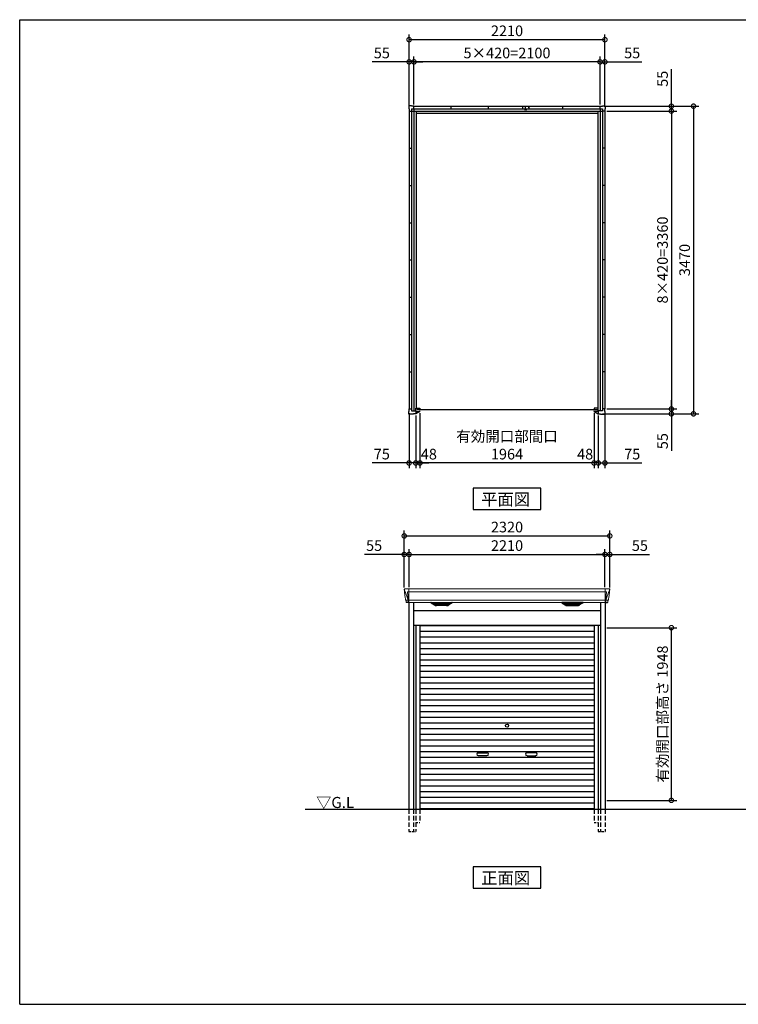
# Model space of a CAD drawing. Extents: x 220 to 16441, y -219 to 11106.
# Drawn here: x 220 to 8331, y 0 to 11106 of the extents above; entities that cross this region are included whole.
import ezdxf

# ---------------------------------------------------------------- set-up
doc = ezdxf.new("R2010")
doc.units = 0
doc.header["$LTSCALE"] = 20
doc.header["$PDMODE"] = 3
doc.header["$PDSIZE"] = 2
doc.linetypes.add('HIDDEN', pattern=[0.375, 0.25, -0.125])
doc.layers.get('0').update_dxf_attribs({"linetype": 'CONTINUOUS'})
doc.layers.get('DEFPOINTS').update_dxf_attribs({"linetype": 'CONTINUOUS'})
for name, color, linetype in [('仕様書枠', 230, 'CONTINUOUS'), ('寸法', 4, 'CONTINUOUS'), ('破線', 2, 'HIDDEN'), ('細線', 5, 'CONTINUOUS'), ('部品1', 7, 'CONTINUOUS'), ('Ｇ．Ｌ', 30, 'CONTINUOUS')]:
    doc.layers.add(name, color=color, linetype=linetype)
doc.styles.add('STYLE1', font='isocp.shx', dxfattribs={"bigfont": 'bigfont.shx'})
doc.styles.add('STYLE2', font='txt')
doc.dimstyles.new('INABA_S40G', dxfattribs={"dimscale": 40, "dimtxt": 3, "dimasz": 2.5, "dimexe": 1.5, "dimexo": 0.5, "dimgap": 1, "dimtad": 3, "dimdec": 1, "dimdsep": 46, "dimtxsty": 'STYLE1', "dimblk1": 'DOTSMALL', "dimblk2": 'DOTSMALL', "dimsah": 1, "dimcen": 0, "dimclrt": 7, "dimadec": 0, "dimazin": 0, "dimtfac": 1, "dimtdec": 4, "dimtix": 1, "dimtmove": 0, "dimatfit": 3, "dimldrblk": 'DOTSMALL', "dimfxl": 1, "dimtolj": 1, "dimtzin": 0, "dimarcsym": 0})

# ---------------------------------------------------------------- blocks, each defined once
blk = doc.blocks.new('A$C2C70679A')
at = {"layer": '部品1', "ltscale": 50}
for p, q in [((-1077, 3428), (-1108, 3428)), ((-1108, 3428), (-1108, 3396)), ((-1077, 3428), (-1108, 3428)), ((-1108, 3428), (-1108, 3396)), ((-1108, 3396), (-1105, 3396)), ((-1108, 3396), (-1105, 3396)), ((-1105, 3396), (-1105, 3370)), ((-1105, 3396), (-1105, 3370)), ((-1105, 3370), (-1077, 3370)), ((-1105, 3370), (-1077, 3370)), ((-1105, 3370), (-1105, 10)), ((-1077, 3424), (-1077, 3428)), ((-1077, 3424), (-1077, 3428)), ((-1050, 3424), (-1077, 3424)), ((-1050, 3424), (-1077, 3424)), ((-1077, 3396), (-1077, -10)), ((-1077, 3396), (1076, 3396)), ((-1077, 3370), (1076, 3370)), ((-1050, 3396), (-1050, 3424)), ((-1050, 3424), (1050, 3424)), ((-1050, 3396), (-1050, 3424)), ((-1050, 3396), (-1050, -10)), ((-1027, 3370), (-1027, 20)), ((-1027, 3346), (1026, 3346)), ((-630, 3396), (-630, 3424)), ((-210, 3396), (-210, 3424)), ((198, 3396), (198, 3388)), ((210, 3396), (210, 3424)), ((223, 3396), (223, 3388)), ((630, 3396), (630, 3424)), ((1026, 3370), (1026, 20)), ((1050, 3396), (1050, 3424)), ((1050, 3424), (1077, 3424)), ((1050, 3396), (1050, -10)), ((1076, 3396), (1076, -10)), ((1105, 3370), (1076, 3370)), ((1077, 3424), (1077, 3428)), ((1077, 3428), (1108, 3428)), ((1108, 3396), (1105, 3396)), ((1105, 3396), (1105, 3370)), ((1105, 3370), (1105, 10)), ((1108, 3428), (1108, 3396)), ((-1105, 2950), (-1077, 2950)), ((1105, 2950), (1076, 2950)), ((-1105, 2530), (-1077, 2530)), ((1105, 2530), (1076, 2530)), ((-1105, 2110), (-1077, 2110)), ((1105, 2110), (1076, 2110)), ((-1105, 1690), (-1077, 1690)), ((1105, 1690), (1076, 1690)), ((-1105, 1270), (-1077, 1270)), ((1105, 1270), (1076, 1270)), ((-1105, 850), (-1077, 850)), ((1105, 850), (1076, 850)), ((-1105, 429), (-1077, 429)), ((1105, 429), (1076, 429)), ((-1105, -18), (-1105, 10)), ((-1105, 10), (-1077, 10)), ((-1030, -20), (-1030, 20)), ((-1030, 20), (-982, 20)), ((1018, 0), (-1018, 0)), ((-982, 20), (-982, 10)), ((1030, 20), (982, 20)), ((982, 20), (982, 10)), ((1030, -20), (1030, 20)), ((1105, 10), (1076, 10)), ((1105, -18), (1105, 10)), ((-1108, -48), (-1108, -18)), ((-1108, -18), (-1105, -18)), ((-1057, -48), (-1108, -48)), ((-1077, -10), (-1030, -10)), ((-1030, -45), (-1057, -45)), ((-1057, -45), (-1057, -48)), ((-1030, -10), (-1030, -45)), ((-1030, -20), (-982, -20)), ((-984, -20), (-1030, -45)), ((-982, -20), (-982, -10)), ((982, -20), (982, -10)), ((1030, -20), (982, -20)), ((984, -20), (1030, -45)), ((1076, -10), (1030, -10)), ((1030, -10), (1030, -45)), ((1030, -45), (1057, -45)), ((1057, -45), (1057, -48)), ((1057, -48), (1108, -48)), ((1108, -18), (1105, -18)), ((1108, -48), (1108, -18))]:
    blk.add_line(p, q, dxfattribs=at)
at = {"layer": '部品1'}
for p, q in [((175, 3414), (175, 3396)), ((175, 3414), (181, 3414)), ((175, 3396), (198, 3396)), ((198, 3388), (223, 3388)), ((223, 3396), (245, 3396)), ((239, 3414), (245, 3414)), ((245, 3414), (245, 3396))]:
    blk.add_line(p, q, dxfattribs=at)
blk = doc.blocks.new('_DOTSMALL')
at = {"color": 0, "linetype": 'ByBlock', "ltscale": 50, "const_width": 0.5}
blk.add_lwpolyline([(-0.0625, 0, 1), (0.0625, 0, 1)], format="xyb", close=True, dxfattribs=at)
blk = doc.blocks.new('*D6')
at = {"layer": 'DEFPOINTS', "color": 0, "ltscale": 50}
for p in [(6825, 10075), (6825, 6715), (7575, 6715)]:
    blk.add_point(p, dxfattribs=at)
at = {"layer": '寸法', "color": 0, "lineweight": -2, "ltscale": 50}
for p, q in [((6845, 10075), (7635, 10075)), ((7575, 10075), (7575, 6715)), ((6845, 6715), (7635, 6715))]:
    blk.add_line(p, q, dxfattribs=at)
at = {"layer": '寸法', "color": 0, "lineweight": -2, "ltscale": 50, "xscale": 100, "yscale": 100, "zscale": 100}
for p, rotation in [((7575, 10075), 90), ((7575, 6715), 270)]:
    blk.add_blockref('_DOTSMALL', p, dxfattribs=dict(at, rotation=rotation))
at = {"layer": '寸法', "color": 7, "ltscale": 50, "insert": (7475, 8395), "char_height": 120, "attachment_point": 5, "rotation": 90, "style": 'STYLE1'}
blk.add_mtext('\\A1;8×420=3360', dxfattribs=at)
blk = doc.blocks.new('*D7')
at = {"layer": 'DEFPOINTS', "color": 0, "ltscale": 50}
for p in [(6825, 6715), (6777, 6660), (7575, 6660)]:
    blk.add_point(p, dxfattribs=at)
at = {"layer": '寸法', "color": 0, "lineweight": -2, "ltscale": 50}
for p, q in [((7575, 6715), (7575, 6815)), ((6845, 6715), (7635, 6715)), ((7575, 6715), (7575, 6660)), ((6797, 6660), (7635, 6660)), ((7575, 6660), (7575, 6243))]:
    blk.add_line(p, q, dxfattribs=at)
at = {"layer": '寸法', "color": 0, "lineweight": -2, "ltscale": 50, "xscale": 100, "yscale": 100, "zscale": 100}
for p, rotation in [((7575, 6715), 270), ((7575, 6660), 90)]:
    blk.add_blockref('_DOTSMALL', p, dxfattribs=dict(at, rotation=rotation))
at = {"layer": '寸法', "color": 7, "ltscale": 50, "insert": (7475, 6352), "char_height": 120, "attachment_point": 5, "rotation": 90, "style": 'STYLE1'}
blk.add_mtext('\\A1;55', dxfattribs=at)
blk = doc.blocks.new('*D8')
at = {"layer": 'DEFPOINTS', "color": 0, "ltscale": 50}
for p in [(6797, 10130), (7575, 10130), (6825, 10075)]:
    blk.add_point(p, dxfattribs=at)
at = {"layer": '寸法', "color": 0, "lineweight": -2, "ltscale": 50}
for p, q in [((7575, 10130), (7575, 10547)), ((6817, 10130), (7635, 10130)), ((7575, 10075), (7575, 10130)), ((6845, 10075), (7635, 10075)), ((7575, 10075), (7575, 9975))]:
    blk.add_line(p, q, dxfattribs=at)
at = {"layer": '寸法', "color": 0, "lineweight": -2, "ltscale": 50, "xscale": 100, "yscale": 100, "zscale": 100}
for p, rotation in [((7575, 10130), 270), ((7575, 10075), 90)]:
    blk.add_blockref('_DOTSMALL', p, dxfattribs=dict(at, rotation=rotation))
at = {"layer": '寸法', "color": 7, "ltscale": 50, "insert": (7475, 10439), "char_height": 120, "attachment_point": 5, "rotation": 90, "style": 'STYLE1'}
blk.add_mtext('\\A1;55', dxfattribs=at)
blk = doc.blocks.new('*D9')
at = {"layer": 'DEFPOINTS', "color": 0, "ltscale": 50}
for p in [(6797, 10130.1), (6777, 6660.1), (7825, 6660.1)]:
    blk.add_point(p, dxfattribs=at)
at = {"layer": '寸法', "color": 0, "lineweight": -2, "ltscale": 50}
for p, q in [((6817, 10130.1), (7885, 10130.1)), ((7825, 10130.1), (7825, 6660.1)), ((6797, 6660.1), (7885, 6660.1))]:
    blk.add_line(p, q, dxfattribs=at)
at = {"layer": '寸法', "color": 0, "lineweight": -2, "ltscale": 50, "xscale": 100, "yscale": 100, "zscale": 100}
for p, rotation in [((7825, 10130.1), 90), ((7825, 6660.1), 270)]:
    blk.add_blockref('_DOTSMALL', p, dxfattribs=dict(at, rotation=rotation))
at = {"layer": '寸法', "color": 7, "ltscale": 50, "insert": (7725, 8395.1), "char_height": 120, "attachment_point": 5, "rotation": 90, "style": 'STYLE1'}
blk.add_mtext('\\A1;3470', dxfattribs=at)
blk = doc.blocks.new('*D10')
at = {"layer": 'DEFPOINTS', "color": 0, "ltscale": 50}
for p in [(4670, 10630), (4670, 10130), (6770, 10130)]:
    blk.add_point(p, dxfattribs=at)
at = {"layer": '寸法', "color": 0, "lineweight": -2, "ltscale": 50}
for p, q in [((4670, 10150), (4670, 10690)), ((6770, 10150), (6770, 10690)), ((6770, 10630), (4670, 10630))]:
    blk.add_line(p, q, dxfattribs=at)
at = {"layer": '寸法', "color": 0, "lineweight": -2, "ltscale": 50, "xscale": 100, "yscale": 100, "zscale": 100, "rotation": 180}
blk.add_blockref('_DOTSMALL', (4670, 10630), dxfattribs=at)
at = {"layer": '寸法', "color": 0, "lineweight": -2, "ltscale": 50, "xscale": 100, "yscale": 100, "zscale": 100}
blk.add_blockref('_DOTSMALL', (6770, 10630), dxfattribs=at)
at = {"layer": '寸法', "color": 7, "ltscale": 50, "insert": (5720, 10730), "char_height": 120, "attachment_point": 5, "style": 'STYLE1'}
blk.add_mtext('\\A1;5×420=2100', dxfattribs=at)
blk = doc.blocks.new('*D11')
at = {"layer": 'DEFPOINTS', "color": 0, "ltscale": 50}
for p in [(6770, 10630), (6770, 10130), (6825, 10102)]:
    blk.add_point(p, dxfattribs=at)
at = {"layer": '寸法', "color": 0, "lineweight": -2, "ltscale": 50}
for p, q in [((6770, 10150), (6770, 10690)), ((6825, 10122), (6825, 10690)), ((6770, 10630), (6670, 10630)), ((6770, 10630), (6825, 10630)), ((6825, 10630), (7242, 10630))]:
    blk.add_line(p, q, dxfattribs=at)
at = {"layer": '寸法', "color": 0, "lineweight": -2, "ltscale": 50, "xscale": 100, "yscale": 100, "zscale": 100}
blk.add_blockref('_DOTSMALL', (6770, 10630), dxfattribs=at)
at = {"layer": '寸法', "color": 0, "lineweight": -2, "ltscale": 50, "xscale": 100, "yscale": 100, "zscale": 100, "rotation": 180}
blk.add_blockref('_DOTSMALL', (6825, 10630), dxfattribs=at)
at = {"layer": '寸法', "color": 7, "ltscale": 50, "insert": (7133, 10730), "char_height": 120, "attachment_point": 5, "style": 'STYLE1'}
blk.add_mtext('\\A1;55', dxfattribs=at)
blk = doc.blocks.new('*D12')
at = {"layer": 'DEFPOINTS', "color": 0, "ltscale": 50}
for p in [(4670, 10630), (4670, 10130), (4615, 10102)]:
    blk.add_point(p, dxfattribs=at)
at = {"layer": '寸法', "color": 0, "lineweight": -2, "ltscale": 50}
for p, q in [((4615, 10122), (4615, 10690)), ((4670, 10150), (4670, 10690)), ((4615, 10630), (4198, 10630)), ((4670, 10630), (4615, 10630)), ((4670, 10630), (4770, 10630))]:
    blk.add_line(p, q, dxfattribs=at)
at = {"layer": '寸法', "color": 0, "lineweight": -2, "ltscale": 50, "xscale": 100, "yscale": 100, "zscale": 100}
blk.add_blockref('_DOTSMALL', (4615, 10630), dxfattribs=at)
at = {"layer": '寸法', "color": 0, "lineweight": -2, "ltscale": 50, "xscale": 100, "yscale": 100, "zscale": 100, "rotation": 180}
blk.add_blockref('_DOTSMALL', (4670, 10630), dxfattribs=at)
at = {"layer": '寸法', "color": 7, "ltscale": 50, "insert": (4307, 10730), "char_height": 120, "attachment_point": 5, "style": 'STYLE1'}
blk.add_mtext('\\A1;55', dxfattribs=at)
blk = doc.blocks.new('*D13')
at = {"layer": 'DEFPOINTS', "color": 0, "ltscale": 50}
for p in [(4615, 10880), (4615, 10102), (6825, 10102)]:
    blk.add_point(p, dxfattribs=at)
at = {"layer": '寸法', "color": 0, "lineweight": -2, "ltscale": 50}
for p, q in [((4615, 10122), (4615, 10940)), ((6825, 10122), (6825, 10940)), ((6825, 10880), (4615, 10880))]:
    blk.add_line(p, q, dxfattribs=at)
at = {"layer": '寸法', "color": 0, "lineweight": -2, "ltscale": 50, "xscale": 100, "yscale": 100, "zscale": 100, "rotation": 180}
blk.add_blockref('_DOTSMALL', (4615, 10880), dxfattribs=at)
at = {"layer": '寸法', "color": 0, "lineweight": -2, "ltscale": 50, "xscale": 100, "yscale": 100, "zscale": 100}
blk.add_blockref('_DOTSMALL', (6825, 10880), dxfattribs=at)
at = {"layer": '寸法', "color": 7, "ltscale": 50, "insert": (5720, 10980), "char_height": 120, "attachment_point": 5, "style": 'STYLE1'}
blk.add_mtext('\\A1;2210', dxfattribs=at)
blk = doc.blocks.new('*D14')
at = {"layer": 'DEFPOINTS', "color": 0, "ltscale": 50}
for p in [(6825, 6688), (6750, 6660), (6750, 6106)]:
    blk.add_point(p, dxfattribs=at)
at = {"layer": '寸法', "color": 0, "lineweight": -2, "ltscale": 50}
for p, q in [((6825, 6668), (6825, 6046)), ((6750, 6640), (6750, 6046)), ((6750, 6106), (6650, 6106)), ((6750, 6106), (6825, 6106)), ((6825, 6106), (7242, 6106))]:
    blk.add_line(p, q, dxfattribs=at)
at = {"layer": '寸法', "color": 0, "lineweight": -2, "ltscale": 50, "xscale": 100, "yscale": 100, "zscale": 100}
blk.add_blockref('_DOTSMALL', (6750, 6106), dxfattribs=at)
at = {"layer": '寸法', "color": 0, "lineweight": -2, "ltscale": 50, "xscale": 100, "yscale": 100, "zscale": 100, "rotation": 180}
blk.add_blockref('_DOTSMALL', (6825, 6106), dxfattribs=at)
at = {"layer": '寸法', "color": 7, "ltscale": 50, "insert": (7133, 6206), "char_height": 120, "attachment_point": 5, "style": 'STYLE1'}
blk.add_mtext('\\A1;75', dxfattribs=at)
blk = doc.blocks.new('*D15')
at = {"layer": 'DEFPOINTS', "color": 0, "ltscale": 50}
for p in [(6702, 6686.1), (6750, 6660.1), (6702, 6105.6)]:
    blk.add_point(p, dxfattribs=at)
at = {"layer": '寸法', "color": 0, "lineweight": -2, "ltscale": 50}
for p, q in [((6702, 6666.1), (6702, 6045.6)), ((6750, 6640.1), (6750, 6045.6)), ((6702, 6105.6), (6602, 6105.6)), ((6750, 6105.6), (6702, 6105.6)), ((6750, 6105.6), (6850, 6105.6))]:
    blk.add_line(p, q, dxfattribs=at)
at = {"layer": '寸法', "color": 0, "lineweight": -2, "ltscale": 50, "xscale": 100, "yscale": 100, "zscale": 100}
blk.add_blockref('_DOTSMALL', (6702, 6105.6), dxfattribs=at)
at = {"layer": '寸法', "color": 0, "lineweight": -2, "ltscale": 50, "xscale": 100, "yscale": 100, "zscale": 100, "rotation": 180}
blk.add_blockref('_DOTSMALL', (6750, 6105.6), dxfattribs=at)
at = {"layer": '寸法', "color": 7, "ltscale": 50, "insert": (6602, 6205.6), "char_height": 120, "attachment_point": 5, "style": 'STYLE1'}
blk.add_mtext('\\A1;48', dxfattribs=at)
blk = doc.blocks.new('*D16')
at = {"layer": 'DEFPOINTS', "color": 0, "ltscale": 50}
for p in [(4738, 6686.1), (6702, 6686.1), (4738, 6105.6)]:
    blk.add_point(p, dxfattribs=at)
at = {"layer": '寸法', "color": 0, "lineweight": -2, "ltscale": 50}
for p, q in [((4738, 6666.1), (4738, 6045.6)), ((6702, 6666.1), (6702, 6045.6)), ((6702, 6105.6), (4738, 6105.6))]:
    blk.add_line(p, q, dxfattribs=at)
at = {"layer": '寸法', "color": 0, "lineweight": -2, "ltscale": 50, "xscale": 100, "yscale": 100, "zscale": 100, "rotation": 180}
blk.add_blockref('_DOTSMALL', (4738, 6105.6), dxfattribs=at)
at = {"layer": '寸法', "color": 0, "lineweight": -2, "ltscale": 50, "xscale": 100, "yscale": 100, "zscale": 100}
blk.add_blockref('_DOTSMALL', (6702, 6105.6), dxfattribs=at)
at = {"layer": '寸法', "color": 7, "ltscale": 50, "insert": (5720, 6305.6), "char_height": 120, "attachment_point": 5, "style": 'STYLE1'}
blk.add_mtext('\\A1;有効開口部間口\\P1964', dxfattribs=at)
blk = doc.blocks.new('*D17')
at = {"layer": 'DEFPOINTS', "color": 0, "ltscale": 50}
for p in [(4738, 6686.1), (4690, 6660.1), (4690, 6105.6)]:
    blk.add_point(p, dxfattribs=at)
at = {"layer": '寸法', "color": 0, "lineweight": -2, "ltscale": 50}
for p, q in [((4738, 6666.1), (4738, 6045.6)), ((4690, 6640.1), (4690, 6045.6)), ((4690, 6105.6), (4590, 6105.6)), ((4738, 6105.6), (4690, 6105.6)), ((4738, 6105.6), (4838, 6105.6))]:
    blk.add_line(p, q, dxfattribs=at)
at = {"layer": '寸法', "color": 0, "lineweight": -2, "ltscale": 50, "xscale": 100, "yscale": 100, "zscale": 100}
blk.add_blockref('_DOTSMALL', (4690, 6105.6), dxfattribs=at)
at = {"layer": '寸法', "color": 0, "lineweight": -2, "ltscale": 50, "xscale": 100, "yscale": 100, "zscale": 100, "rotation": 180}
blk.add_blockref('_DOTSMALL', (4738, 6105.6), dxfattribs=at)
at = {"layer": '寸法', "color": 7, "ltscale": 50, "insert": (4838, 6205.6), "char_height": 120, "attachment_point": 5, "style": 'STYLE1'}
blk.add_mtext('\\A1;48', dxfattribs=at)
blk = doc.blocks.new('*D18')
at = {"layer": 'DEFPOINTS', "color": 0, "ltscale": 50}
for p in [(4615, 6688), (4690, 6660), (4615, 6106)]:
    blk.add_point(p, dxfattribs=at)
at = {"layer": '寸法', "color": 0, "lineweight": -2, "ltscale": 50}
for p, q in [((4615, 6668), (4615, 6046)), ((4690, 6640), (4690, 6046)), ((4615, 6106), (4198, 6106)), ((4690, 6106), (4615, 6106)), ((4690, 6106), (4790, 6106))]:
    blk.add_line(p, q, dxfattribs=at)
at = {"layer": '寸法', "color": 0, "lineweight": -2, "ltscale": 50, "xscale": 100, "yscale": 100, "zscale": 100}
blk.add_blockref('_DOTSMALL', (4615, 6106), dxfattribs=at)
at = {"layer": '寸法', "color": 0, "lineweight": -2, "ltscale": 50, "xscale": 100, "yscale": 100, "zscale": 100, "rotation": 180}
blk.add_blockref('_DOTSMALL', (4690, 6106), dxfattribs=at)
at = {"layer": '寸法', "color": 7, "ltscale": 50, "insert": (4307, 6206), "char_height": 120, "attachment_point": 5, "style": 'STYLE1'}
blk.add_mtext('\\A1;75', dxfattribs=at)
blk = doc.blocks.new('A$C6FE77140')
at = {"layer": '破線', "ltscale": 10}
for p, q in [((-1108, 0), (-1108, -250)), ((-1057, 0), (-1057, -250)), ((-1030, 0), (-1030, -250)), ((-982, 0), (-982, -150)), ((982, 0), (982, -150)), ((1030, 0), (1030, -250)), ((1057, 0), (1057, -250)), ((1108, 0), (1108, -250))]:
    blk.add_line(p, q, dxfattribs=at)
at = {"layer": '破線', "ltscale": 5}
for p, q in [((-1030, -150), (-982, -150)), ((982, -150), (1030, -150)), ((-1108, -250), (-1030, -250)), ((1030, -250), (1108, -250))]:
    blk.add_line(p, q, dxfattribs=at)
at = {"layer": '細線', "linetype": 'Continuous', "lineweight": 15}
for p, q in [((-1156, 2480), (-1155, 2471)), ((-1155, 2471), (-1147, 2444)), ((-1147, 2444), (-1121, 2369)), ((-1108, 2454), (-1123, 2454)), ((-1123, 2454), (-1116, 2369)), ((-1107, 2485), (-1107, 2333)), ((1107, 2454), (-1107, 2454)), ((1107, 2485), (1107, 2333)), ((1108, 2454), (1123, 2454)), ((1123, 2454), (1116, 2369)), ((1147, 2444), (1121, 2369)), ((1155, 2471), (1147, 2444)), ((1156, 2480), (1155, 2471)), ((-1142, 2356), (-1142, 2357)), ((-1140, 2357), (-1121, 2357)), ((-1121, 2369), (-1116, 2369)), ((-1121, 2369), (-1117, 2359)), ((-1117, 2357), (-1117, 2359)), ((-1116, 2357), (-1108, 2357)), ((-1116, 2357), (-1116, 2354)), ((-1116, 2354), (-1115, 2336)), ((-1115, 2336), (-1115, 2332)), ((1107, 2358), (-1107, 2358)), ((1116, 2357), (1108, 2357)), ((1116, 2354), (1115, 2336)), ((1115, 2336), (1115, 2332)), ((1121, 2369), (1116, 2369)), ((1116, 2357), (1116, 2354)), ((1121, 2369), (1117, 2359)), ((1117, 2357), (1117, 2359)), ((1140, 2357), (1121, 2357)), ((1142, 2356), (1142, 2357))]:
    blk.add_line(p, q, dxfattribs=at)
at = {"layer": '細線'}
for p, q in [((-814, 2310), (-839, 2324)), ((-641, 2326), (-835, 2326)), ((-833, 2324), (-834, 2322)), ((-832, 2321), (-831, 2321)), ((-831, 2320), (-645, 2320)), ((-823, 2320), (-824, 2316)), ((-822, 2315), (-822, 2315)), ((-821, 2315), (-655, 2315)), ((-814, 2315), (-815, 2311)), ((-812, 2309), (-664, 2309)), ((-796, 2304), (-680, 2304)), ((-739, 2326), (-739, 2324)), ((-739, 2320), (-739, 2318)), ((-739, 2315), (-739, 2312)), ((-739, 2309), (-739, 2307)), ((-737, 2326), (-737, 2324)), ((-737, 2320), (-737, 2318)), ((-737, 2315), (-737, 2312)), ((-737, 2309), (-737, 2307)), ((-662, 2310), (-637, 2324)), ((-662, 2315), (-661, 2311)), ((-654, 2315), (-654, 2315)), ((-653, 2320), (-652, 2316)), ((-644, 2321), (-645, 2321)), ((-643, 2324), (-642, 2322)), ((662, 2310), (637, 2324)), ((641, 2326), (835, 2326)), ((643, 2324), (642, 2322)), ((644, 2321), (645, 2321)), ((831, 2320), (645, 2320)), ((653, 2320), (652, 2316)), ((654, 2315), (654, 2315)), ((821, 2315), (655, 2315)), ((662, 2315), (661, 2311)), ((812, 2309), (664, 2309)), ((796, 2304), (680, 2304)), ((737, 2326), (737, 2324)), ((737, 2320), (737, 2318)), ((737, 2315), (737, 2312)), ((737, 2309), (737, 2307)), ((739, 2326), (739, 2324)), ((739, 2320), (739, 2318)), ((739, 2315), (739, 2312)), ((739, 2309), (739, 2307)), ((814, 2310), (839, 2324)), ((814, 2315), (815, 2311)), ((822, 2315), (822, 2315)), ((823, 2320), (824, 2316)), ((832, 2321), (831, 2321)), ((833, 2324), (834, 2322))]:
    blk.add_line(p, q, dxfattribs=at)
at = {"layer": '細線', "ltscale": 50}
for p, q in [((-982, 2072), (982, 2072)), ((-982, 2007), (982, 2007)), ((-982, 1943), (982, 1943)), ((-982, 1878), (982, 1878)), ((-982, 1814), (982, 1814)), ((-982, 1749), (982, 1749)), ((-982, 1685), (982, 1685)), ((-982, 1620), (982, 1620)), ((-982, 1556), (982, 1556)), ((-982, 1491), (982, 1491)), ((-982, 1427), (982, 1427)), ((-982, 1362), (982, 1362)), ((-982, 1298), (982, 1298)), ((-982, 1233), (982, 1233)), ((-982, 1169), (982, 1169)), ((-982, 1104), (982, 1104)), ((-982, 1040), (982, 1040)), ((-982, 975), (982, 975)), ((-982, 911), (982, 911)), ((-982, 846), (982, 846)), ((-982, 782), (982, 782)), ((-982, 717), (982, 717)), ((-982, 653), (982, 653)), ((-982, 588), (982, 588)), ((-324, 637), (-226, 637)), ((-226, 604), (-324, 604)), ((324, 637), (226, 637)), ((226, 604), (324, 604)), ((-982, 524), (982, 524)), ((-982, 459), (982, 459)), ((-982, 395), (982, 395)), ((-982, 330), (982, 330)), ((-982, 266), (982, 266)), ((-982, 201), (982, 201)), ((-982, 137), (982, 137)), ((-982, 72), (982, 72)), ((-982, 9), (982, 9))]:
    blk.add_line(p, q, dxfattribs=at)
blk.add_circle((0, 943), 18, dxfattribs=at)
at = {"layer": '細線', "linetype": 'Continuous', "lineweight": 15}
for centre, radius, start, end in [((-1108, 2457), 3.71, 267.3086, 278.1514), ((1108, 2457), 3.71, 261.8486, 272.6914), ((-1108, 2358), 0.794, 272.7792, 338.4213), ((1108, 2358), 0.794, 201.5787, 267.2208)]:
    blk.add_arc(centre, radius, start, end, dxfattribs=at)
at = {"layer": '細線', "ltscale": 50}
for centre, start, end in [((-324, 621), 90, 270), ((-226, 621), 270, 90), ((226, 621), 90, 270), ((324, 621), 270, 90)]:
    blk.add_arc(centre, 16.5, start, end, dxfattribs=at)
at = {"layer": '細線', "linetype": 'Continuous', "lineweight": 15}
for centre, major_axis, ratio, start_param, end_param in [((-1155, 2480), (-0.01, 5), 0.099967, 6.257386, 7.915747), ((-1134, 2357), (8.03, 0), 0.025458, 2.359359, 3.141595), ((-1090, 2294), (-31.4, 75.3), 0.061191, 6.257638, 6.280958), ((-1116, 2357), (8.01, 0), 0.025621, 1.573939, 2.356175)]:
    blk.add_ellipse(centre, major_axis=major_axis, ratio=ratio, start_param=start_param, end_param=end_param, dxfattribs=at)
at = {"layer": '細線', "linetype": 'Continuous', "lineweight": 15, "extrusion": (0, 0, -1)}
for centre, major_axis, ratio, start_param, end_param in [((1155, 2480), (0.01, 5), 0.099967, 6.257386, 7.915747), ((1116, 2357), (-8.01, 0), 0.025621, 1.573939, 2.356175), ((1090, 2294), (31.4, 75.3), 0.061191, 6.257638, 6.280958), ((1134, 2357), (-8.03, 0), 0.025458, 2.359359, 3.141595)]:
    blk.add_ellipse(centre, major_axis=major_axis, ratio=ratio, start_param=start_param, end_param=end_param, dxfattribs=at)
at = {"layer": '細線'}
for centre, major_axis, ratio, start_param, end_param in [((-835, 2325), (-4.54, 0), 0.220299, 4.712389, 7.044709), ((-832, 2321), (-2.14, 0.82), 0.265783, 0.033636, 1.595705), ((-831, 2325), (-2.54, -0.79), 0.2428, 3.80531, 6.13763), ((-831, 2321), (-0.641, 0.247), 0.265783, 1.595705, 2.538183), ((-822, 2316), (-2.14, 0.82), 0.265783, 0.033636, 1.595705), ((-822, 2315), (-0.641, 0.247), 0.265783, 1.595705, 2.538183), ((-813, 2310), (-2.14, 0.82), 0.265783, 0.033636, 0.752483), ((-791, 2360), (-13.4, -54.2), 0.77887, 6.036126, 6.477163), ((-796, 2342), (-44, -0.1), 0.800451, 1.168161, 1.180852), ((-738, 2324), (-0.8, 0), 0.739961, 0, 3.141593), ((-738, 2318), (-0.8, 0), 0.739961, 0, 3.141593), ((-738, 2312), (-0.8, 0), 0.739961, 0, 3.141593), ((-738, 2307), (-0.8, 0), 0.739961, 0, 3.141593), ((-685, 2360), (13.4, -54.2), 0.77887, 6.089208, 6.530244), ((-680, 2342), (-44, 0.1), 0.800451, 1.960741, 1.973432), ((-663, 2310), (-2.14, -0.82), 0.265783, 2.38911, 3.107957), ((-654, 2315), (-0.641, -0.247), 0.265783, 0.603409, 1.545887), ((-654, 2316), (-2.14, -0.82), 0.265783, 1.545887, 3.107957), ((-645, 2325), (-2.54, 0.79), 0.2428, 3.287148, 5.619468), ((-645, 2321), (-0.641, -0.247), 0.265783, 0.603409, 1.545887), ((-644, 2321), (-2.14, -0.82), 0.265783, 1.545887, 3.107957), ((-641, 2325), (-4.54, 0), 0.220299, 2.380069, 4.712389)]:
    blk.add_ellipse(centre, major_axis=major_axis, ratio=ratio, start_param=start_param, end_param=end_param, dxfattribs=at)
at = {"layer": '細線', "extrusion": (0, 0, -1)}
for centre, major_axis, ratio, start_param, end_param in [((641, 2325), (4.54, 0), 0.220299, 2.380069, 4.712389), ((644, 2321), (2.14, -0.82), 0.265783, 1.545887, 3.107957), ((645, 2325), (2.54, 0.79), 0.2428, 3.287148, 5.619468), ((645, 2321), (0.641, -0.247), 0.265783, 0.603409, 1.545887), ((654, 2316), (2.14, -0.82), 0.265783, 1.545887, 3.107957), ((654, 2315), (0.641, -0.247), 0.265783, 0.603409, 1.545887), ((663, 2310), (2.14, -0.82), 0.265783, 2.38911, 3.107957), ((685, 2360), (-13.4, -54.2), 0.77887, 6.089208, 6.530244), ((680, 2342), (44, 0.1), 0.800451, 1.960741, 1.973432), ((738, 2324), (0.8, 0), 0.739961, 0, 3.141593), ((738, 2318), (0.8, 0), 0.739961, 0, 3.141593), ((738, 2312), (0.8, 0), 0.739961, 0, 3.141593), ((738, 2307), (0.8, 0), 0.739961, 0, 3.141593), ((791, 2360), (13.4, -54.2), 0.77887, 6.036126, 6.477163), ((796, 2342), (44, -0.1), 0.800451, 1.168161, 1.180852), ((813, 2310), (2.14, 0.82), 0.265783, 0.033636, 0.752483), ((822, 2315), (0.641, 0.247), 0.265783, 1.595705, 2.538183), ((822, 2316), (2.14, 0.82), 0.265783, 0.033636, 1.595705), ((831, 2325), (2.54, -0.79), 0.2428, 3.80531, 6.13763), ((831, 2321), (0.641, 0.247), 0.265783, 1.595705, 2.538183), ((832, 2321), (2.14, 0.82), 0.265783, 0.033636, 1.595705), ((835, 2325), (4.54, 0), 0.220299, 4.712389, 7.044709)]:
    blk.add_ellipse(centre, major_axis=major_axis, ratio=ratio, start_param=start_param, end_param=end_param, dxfattribs=at)
at = {"layer": '細線', "linetype": 'Continuous', "lineweight": 15}
for points in [[(-1116, 2369), (-1116, 2369), (-1116, 2369), (-1116, 2369), (-1116, 2369), (-1116, 2369), (-1116, 2369)], [(1116, 2369), (1116, 2369), (1116, 2369), (1116, 2369), (1116, 2369), (1116, 2369), (1116, 2369)]]:
    blk.add_open_spline(points, degree=3, knots=[0, 0, 0, 0, 0.0508072, 0.185283, 0.5526152, 1, 1, 1, 1], dxfattribs=at)
at = {"layer": '細線'}
for points, knots in [([(-814, 2310), (-814, 2310), (-814, 2310), (-814, 2310), (-814, 2310), (-813, 2309), (-813, 2309), (-813, 2309)], [0, 0, 0, 0, 0.25, 0.25, 0.5, 0.5, 1, 1, 1, 1]), ([(-812, 2309), (-812, 2309), (-812, 2309), (-812, 2309), (-812, 2309)], [0, 0, 0, 0, 0.876437, 1, 1, 1, 1]), ([(-664, 2309), (-664, 2309), (-664, 2309), (-664, 2309), (-664, 2309)], [0, 0, 0, 0, 0.876437, 1, 1, 1, 1]), ([(-662, 2310), (-662, 2310), (-662, 2310), (-662, 2310), (-662, 2310), (-663, 2309), (-663, 2309), (-663, 2309)], [0, 0, 0, 0, 0.25, 0.25, 0.5, 0.5, 1, 1, 1, 1]), ([(662, 2310), (662, 2310), (662, 2310), (662, 2310), (662, 2310), (663, 2309), (663, 2309), (663, 2309)], [0, 0, 0, 0, 0.25, 0.25, 0.5, 0.5, 1, 1, 1, 1]), ([(664, 2309), (664, 2309), (664, 2309), (664, 2309), (664, 2309)], [0, 0, 0, 0, 0.876437, 1, 1, 1, 1]), ([(812, 2309), (812, 2309), (812, 2309), (812, 2309), (812, 2309)], [0, 0, 0, 0, 0.876437, 1, 1, 1, 1]), ([(814, 2310), (814, 2310), (814, 2310), (814, 2310), (814, 2310), (813, 2309), (813, 2309), (813, 2309)], [0, 0, 0, 0, 0.25, 0.25, 0.5, 0.5, 1, 1, 1, 1])]:
    blk.add_open_spline(points, degree=3, knots=knots, dxfattribs=at)
at = {"layer": '部品1', "linetype": 'Continuous', "lineweight": 15}
for p, q in [((-1160, 2480), (-1160, 2478)), ((-1160, 2478), (-1158, 2457)), ((-1158, 2454), (-1157, 2444)), ((-1157, 2444), (-1148, 2387)), ((1155, 2485), (-1155, 2485)), ((1147, 2444), (1147, 2444)), ((1157, 2444), (1148, 2387)), ((1158, 2454), (1157, 2444)), ((1160, 2478), (1158, 2457)), ((1160, 2480), (1160, 2478)), ((-1145, 2369), (-1145, 2358)), ((-1143, 2356), (-1142, 2356)), ((-1139, 2354), (-1137, 2335)), ((-1107, 2333), (1107, 2333)), ((1139, 2354), (1137, 2335)), ((1143, 2356), (1142, 2356)), ((1145, 2369), (1145, 2358))]:
    blk.add_line(p, q, dxfattribs=at)
at = {"layer": '部品1'}
for p, q in [((-1057, 2333), (-1057, 0)), ((-855, 2333), (-621, 2333)), ((855, 2333), (621, 2333)), ((1057, 2333), (1057, 0)), ((-1108, 2332), (-1134, 2332)), ((-1108, 2332), (-1108, 0)), ((-1057, 2240), (1057, 2240)), ((-857, 2327), (-820, 2304)), ((-682, 2297), (-794, 2297)), ((-619, 2327), (-656, 2304)), ((619, 2327), (656, 2304)), ((682, 2297), (794, 2297)), ((857, 2327), (820, 2304)), ((1108, 2332), (1134, 2332)), ((1108, 2332), (1108, 0)), ((-1057, 2075), (1057, 2075)), ((-1030, 2075), (-1030, 0)), ((-982, 2075), (-982, 0)), ((982, 2075), (982, 0)), ((1030, 2075), (1030, 0))]:
    blk.add_line(p, q, dxfattribs=at)
at = {"layer": '部品1', "linetype": 'Continuous', "lineweight": 15, "flags": 128}
for points in [[(-1158, 2457), (-1158, 2456), (-1158, 2456)], [(1158, 2457), (1158, 2456), (1158, 2456)]]:
    blk.add_lwpolyline(points, dxfattribs=at)
at = {"layer": '部品1', "linetype": 'Continuous', "lineweight": 15}
for centre, radius, start, end in [((-1143, 2358), 1.5, 185.0304, 269.9992), ((-1142, 2353), 3, 5.0309, 90.0085), ((-1134, 2335), 3.5, 185.0285, 270.011), ((1134, 2335), 3.5, 269.989, 354.9715), ((1142, 2353), 3, 89.9915, 174.9691), ((1143, 2358), 1.5, 270.0008, 354.9696)]:
    blk.add_arc(centre, radius, start, end, dxfattribs=at)
at = {"layer": '部品1', "lineweight": 15}
for centre, start, end in [((-1108, 2333), 274.0206, 337.8347), ((1108, 2333), 202.1653, 265.9794)]:
    blk.add_arc(centre, 0.803, start, end, dxfattribs=at)
at = {"layer": '部品1'}
for centre, radius, start, end in [((-855, 2330), 3, 90, 238.5305), ((-621, 2330), 3, 301.4695, 90), ((621, 2330), 3, 90, 238.5305), ((855, 2330), 3, 301.4695, 90), ((-794, 2347), 50, 238.5305, 270), ((-682, 2347), 50, 270, 301.4695), ((682, 2347), 50, 238.5305, 270), ((794, 2347), 50, 270, 301.4695)]:
    blk.add_arc(centre, radius, start, end, dxfattribs=at)
at = {"layer": '部品1', "linetype": 'Continuous', "lineweight": 15}
for centre, major_axis, ratio, start_param, end_param in [((-1155, 2480), (3.75, -3.31), 0.997428, 2.292042, 3.950403), ((-1158, 2454), (-0.26, 3.01), 0.002715, 4.730218, 5.548587), ((-1152, 2413), (-7, 45.1), 0.000257, 3.266133, 4.103188)]:
    blk.add_ellipse(centre, major_axis=major_axis, ratio=ratio, start_param=start_param, end_param=end_param, dxfattribs=at)
at = {"layer": '部品1', "linetype": 'Continuous', "lineweight": 15, "extrusion": (0, 0, -1)}
for centre, major_axis, ratio, start_param, end_param in [((1155, 2480), (-3.75, -3.31), 0.997428, 2.292042, 3.950403), ((1158, 2454), (0.26, 3.01), 0.002715, 4.730218, 5.548587), ((1152, 2413), (7, 45.1), 0.000257, 3.266133, 4.103188)]:
    blk.add_ellipse(centre, major_axis=major_axis, ratio=ratio, start_param=start_param, end_param=end_param, dxfattribs=at)
blk = doc.blocks.new('*D30')
at = {"layer": 'DEFPOINTS', "color": 0, "ltscale": 50}
for p in [(6880, 5283), (4560, 4680), (6880, 4680)]:
    blk.add_point(p, dxfattribs=at)
at = {"layer": '寸法', "color": 0, "lineweight": -2, "ltscale": 50}
for p, q in [((4560, 4700), (4560, 5343)), ((6880, 4700), (6880, 5343)), ((4560, 5283), (6880, 5283))]:
    blk.add_line(p, q, dxfattribs=at)
at = {"layer": '寸法', "color": 0, "lineweight": -2, "ltscale": 50, "xscale": 100, "yscale": 100, "zscale": 100, "rotation": 180}
blk.add_blockref('_DOTSMALL', (4560, 5283), dxfattribs=at)
at = {"layer": '寸法', "color": 0, "lineweight": -2, "ltscale": 50, "xscale": 100, "yscale": 100, "zscale": 100}
blk.add_blockref('_DOTSMALL', (6880, 5283), dxfattribs=at)
at = {"layer": '寸法', "color": 7, "ltscale": 50, "insert": (5720, 5383), "char_height": 120, "attachment_point": 5, "style": 'STYLE1'}
blk.add_mtext('\\A1;2320', dxfattribs=at)
blk = doc.blocks.new('*D31')
at = {"layer": 'DEFPOINTS', "color": 0, "ltscale": 50}
for p in [(4560, 5074), (4560, 4680), (4615, 4685)]:
    blk.add_point(p, dxfattribs=at)
at = {"layer": '寸法', "color": 0, "lineweight": -2, "ltscale": 50}
for p, q in [((4560, 4700), (4560, 5134)), ((4615, 4705), (4615, 5134)), ((4560, 5074), (4112, 5074)), ((4615, 5074), (4560, 5074)), ((4615, 5074), (4715, 5074))]:
    blk.add_line(p, q, dxfattribs=at)
at = {"layer": '寸法', "color": 0, "lineweight": -2, "ltscale": 50, "xscale": 100, "yscale": 100, "zscale": 100}
blk.add_blockref('_DOTSMALL', (4560, 5074), dxfattribs=at)
at = {"layer": '寸法', "color": 0, "lineweight": -2, "ltscale": 50, "xscale": 100, "yscale": 100, "zscale": 100, "rotation": 180}
blk.add_blockref('_DOTSMALL', (4615, 5074), dxfattribs=at)
at = {"layer": '寸法', "color": 7, "ltscale": 50, "insert": (4220, 5174), "char_height": 120, "attachment_point": 5, "style": 'STYLE1'}
blk.add_mtext('\\A1;55', dxfattribs=at)
blk = doc.blocks.new('*D32')
at = {"layer": 'DEFPOINTS', "color": 0, "ltscale": 50}
for p in [(6825, 5074), (6825, 4685), (6880, 4680)]:
    blk.add_point(p, dxfattribs=at)
at = {"layer": '寸法', "color": 0, "lineweight": -2, "ltscale": 50}
for p, q in [((6825, 4705), (6825, 5134)), ((6880, 4700), (6880, 5134)), ((6825, 5074), (6725, 5074)), ((6825, 5074), (6880, 5074)), ((6880, 5074), (7328, 5074))]:
    blk.add_line(p, q, dxfattribs=at)
at = {"layer": '寸法', "color": 0, "lineweight": -2, "ltscale": 50, "xscale": 100, "yscale": 100, "zscale": 100}
blk.add_blockref('_DOTSMALL', (6825, 5074), dxfattribs=at)
at = {"layer": '寸法', "color": 0, "lineweight": -2, "ltscale": 50, "xscale": 100, "yscale": 100, "zscale": 100, "rotation": 180}
blk.add_blockref('_DOTSMALL', (6880, 5074), dxfattribs=at)
at = {"layer": '寸法', "color": 7, "ltscale": 50, "insert": (7220, 5174), "char_height": 120, "attachment_point": 5, "style": 'STYLE1'}
blk.add_mtext('\\A1;55', dxfattribs=at)
blk = doc.blocks.new('*D33')
at = {"layer": 'DEFPOINTS', "color": 0, "ltscale": 50}
for p in [(6828, 4248), (7575, 4248), (6828, 2300)]:
    blk.add_point(p, dxfattribs=at)
at = {"layer": '寸法', "color": 0, "lineweight": -2, "ltscale": 50}
for p, q in [((6848, 4248), (7635, 4248)), ((7575, 2300), (7575, 4248)), ((6848, 2300), (7635, 2300))]:
    blk.add_line(p, q, dxfattribs=at)
at = {"layer": '寸法', "color": 0, "lineweight": -2, "ltscale": 50, "xscale": 100, "yscale": 100, "zscale": 100}
for p, rotation in [((7575, 4248), 90), ((7575, 2300), 270)]:
    blk.add_blockref('_DOTSMALL', p, dxfattribs=dict(at, rotation=rotation))
at = {"layer": '寸法', "color": 7, "ltscale": 50, "insert": (7475, 3274), "char_height": 120, "attachment_point": 5, "rotation": 90, "style": 'STYLE1'}
blk.add_mtext('\\A1;有効開口部高さ 1948', dxfattribs=at)
blk = doc.blocks.new('*D34')
at = {"layer": 'DEFPOINTS', "color": 0, "ltscale": 50}
for p in [(6825, 5074), (4615, 4685), (6825, 4685)]:
    blk.add_point(p, dxfattribs=at)
at = {"layer": '寸法', "color": 0, "lineweight": -2, "ltscale": 50}
for p, q in [((4615, 4705), (4615, 5134)), ((6825, 4705), (6825, 5134)), ((4615, 5074), (6825, 5074))]:
    blk.add_line(p, q, dxfattribs=at)
at = {"layer": '寸法', "color": 0, "lineweight": -2, "ltscale": 50, "xscale": 100, "yscale": 100, "zscale": 100, "rotation": 180}
blk.add_blockref('_DOTSMALL', (4615, 5074), dxfattribs=at)
at = {"layer": '寸法', "color": 0, "lineweight": -2, "ltscale": 50, "xscale": 100, "yscale": 100, "zscale": 100}
blk.add_blockref('_DOTSMALL', (6825, 5074), dxfattribs=at)
at = {"layer": '寸法', "color": 7, "ltscale": 50, "insert": (5720, 5174), "char_height": 120, "attachment_point": 5, "style": 'STYLE1'}
blk.add_mtext('\\A1;2210', dxfattribs=at)

msp = doc.modelspace()

# ---------------------------------------------------------------- linework, layer by layer
at = {"layer": '仕様書枠', "ltscale": 50}
for p, q in [((220, 11105.6), (16307.2, 11105.6)), ((220, 0), (220, 11105.6)), ((220, 0), (16307.2, 0))]:
    msp.add_line(p, q, dxfattribs=at)
at = {"layer": '部品1'}
for points in [[(5338.26, 5820.6), (5338.26, 5580.71), (6101.74, 5580.71), (6101.74, 5820.6)], [(5338.26, 1550), (5338.26, 1310.11), (6101.74, 1310.11), (6101.74, 1550)]]:
    msp.add_lwpolyline(points, close=True, dxfattribs=at)
at = {"layer": 'Ｇ．Ｌ'}
msp.add_line((3441.65, 2200), (15063.65, 2200), dxfattribs=at)

# ---------------------------------------------------------------- block references
at = {"layer": '部品1', "ltscale": 50}
for name, p in [('A$C2C70679A', (5720, 6705.6)), ('A$C6FE77140', (5720, 2200))]:
    msp.add_blockref(name, p, dxfattribs=at)

# ---------------------------------------------------------------- texts
at = {"layer": '部品1', "style": 'STYLE2'}
for s, height, p in [('平面図', 135, (5428.18, 5627.71)), ('▽G.L', 125, (3566.83, 2213.95)), ('正面図', 135, (5428.79, 1357.11))]:
    msp.add_text(s, height=height, dxfattribs=at).set_placement(p)

# ---------------------------------------------------------------- dimensions: what is measured, and where the dimension line sits
at = {"layer": '寸法', "ltscale": 50}
for base, p1, p2, picture, middle in [((4615, 10880.1), (6825, 10102.1), (4615, 10102.06), '*D13', (5720, 10980.11)), ((4615, 6105.6), (4690, 6660.1), (4615, 6688.1), '*D18', (4306.51, 6205.6)), ((6880, 5283.25), (4560, 4680.01), (6880, 4680.01), '*D30', (5720, 5383.26)), ((6825, 5073.66), (4615, 4685), (6825, 4685), '*D34', (5720, 5173.67))]:
    dim = msp.add_linear_dim(base=base, p1=p1, p2=p2, dimstyle='INABA_S40G', override={"dimtdec": 1, "dimtix": 0}, dxfattribs=at)
    dim.commit()
    dim.dimension.update_dxf_attribs({"geometry": picture, "text_midpoint": middle})
for base, p1, p2, override, picture, middle in [((4670, 10630.1), (4615, 10102.06), (4670, 10130.1), {"dimdec": 1, "dimtdec": 1, "dimtix": 0}, '*D12', (4306.51, 10630.1)), ((6770, 10630.1), (6825, 10102.1), (6770, 10130.1), {"dimdec": 1, "dimtdec": 1, "dimtix": 0}, '*D11', (7133.49, 10630.1)), ((4690, 6105.6), (4738, 6686.1), (4690, 6660.1), {"dimtdec": 1, "dimtix": 0, "dimtmove": 1}, '*D17', (4838, 6105.6)), ((6702, 6105.6), (6750, 6660.1), (6702, 6686.1), {"dimtdec": 1, "dimtix": 0, "dimtmove": 1}, '*D15', (6602, 6105.6)), ((6750, 6105.6), (6825, 6688.1), (6750, 6660.1), {"dimtdec": 1, "dimtix": 0}, '*D14', (7133.49, 6105.6))]:
    dim = msp.add_linear_dim(base=base, p1=p1, p2=p2, dimstyle='INABA_S40G', override=override, dxfattribs=at)
    dim.commit()
    dim.dimension.update_dxf_attribs({"geometry": picture, "text_midpoint": middle, "dimtype": 160})
for base, p1, p2, text, override, picture, middle in [((4670, 10630.1), (6770, 10130.1), (4670, 10130.1), '5×420=<>', {"dimdec": 1, "dimtdec": 1, "dimtix": 0}, '*D10', (5720, 10730.11)), ((4738, 6105.6), (6702, 6686.1), (4738, 6686.1), '有効開口部間口\\P<>', {"dimtdec": 1, "dimtix": 0, "dimtmove": 1}, '*D16', (5720, 6305.6))]:
    dim = msp.add_linear_dim(base=base, p1=p1, p2=p2, text=text, dimstyle='INABA_S40G', override=override, dxfattribs=at)
    dim.commit()
    dim.dimension.update_dxf_attribs({"geometry": picture, "text_midpoint": middle})
for base, p1, p2, override, picture, middle in [((7575, 10130.1), (6825, 10075.1), (6797, 10130.1), {"dimdec": 1, "dimtdec": 1, "dimtix": 0}, '*D8', (7475, 10438.59)), ((7825, 6660.1), (6797, 10130.1), (6777, 6660.1), {"dimtdec": 1, "dimtix": 0}, '*D9', (7725, 8395.1)), ((7575, 6660.1), (6825, 6715.1), (6777, 6660.1), {"dimdec": 1, "dimtdec": 1, "dimtix": 0}, '*D7', (7475, 6351.61))]:
    dim = msp.add_linear_dim(base=base, p1=p1, p2=p2, angle=90, dimstyle='INABA_S40G', override=override, dxfattribs=at)
    dim.commit()
    dim.dimension.update_dxf_attribs({"geometry": picture, "text_midpoint": middle})
for base, p1, p2, text, override, picture, middle in [((7575, 6715.1), (6825, 10075.1), (6825, 6715.1), '8×420=<>', {"dimdec": 1, "dimtdec": 1, "dimtix": 0}, '*D6', (7474.99, 8395.1)), ((7575, 4248), (6828, 2300), (6828, 4248), '有効開口部高さ <>', {"dimtdec": 1, "dimtix": 0}, '*D33', (7475, 3274))]:
    dim = msp.add_linear_dim(base=base, p1=p1, p2=p2, angle=90, text=text, dimstyle='INABA_S40G', override=override, dxfattribs=at)
    dim.commit()
    dim.dimension.update_dxf_attribs({"geometry": picture, "text_midpoint": middle})
for base, p1, p2, picture, middle in [((4560, 5073.66), (4615, 4685), (4560, 4680.01), '*D31', (4220, 5073.66)), ((6825, 5073.66), (6880, 4680.01), (6825, 4685), '*D32', (7220, 5073.66))]:
    dim = msp.add_linear_dim(base=base, p1=p1, p2=p2, dimstyle='INABA_S40G', dxfattribs=at)
    dim.commit()
    dim.dimension.update_dxf_attribs({"geometry": picture, "text_midpoint": middle, "dimtype": 160})

doc.saveas('drawing.dxf')
